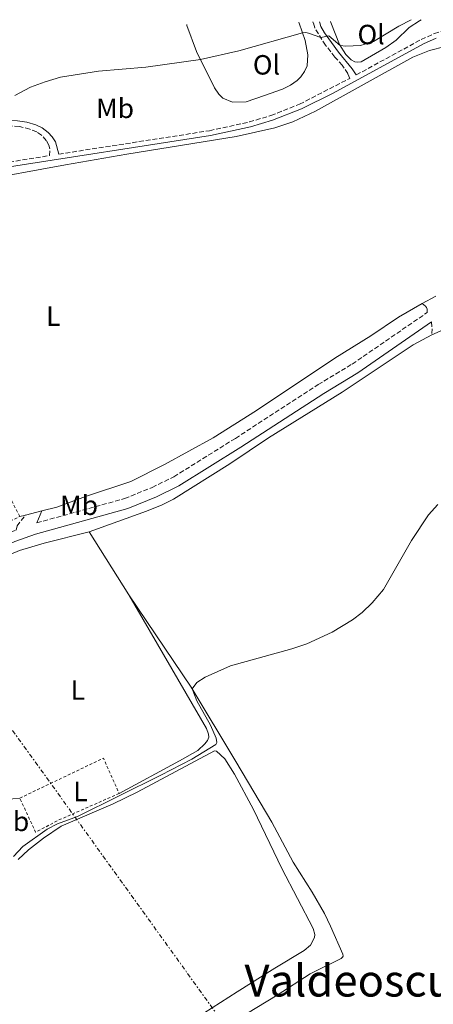
# Model space of a CAD drawing. Units: metres. Extents: x 641890 to 645358, y 4713689 to 4716073.
# Drawn here: x 642137 to 642286, y 4715656 to 4716010 of the extents above; entities that cross this region are included whole.
import ezdxf
from ezdxf.enums import TextEntityAlignment as Align

# ---------------------------------------------------------------- set-up
doc = ezdxf.new("R2010")
doc.units = ezdxf.units.M
doc.header["$MEASUREMENT"] = 0
for name, pattern in [('DGN Style 2', [1.7399219301090239, 1.043953158065414, -0.6959687720436097]), ('DGN Style 3', [2.435890702152634, 1.739921930109024, -0.6959687720436097]), ('DGN Style 7', [3.4798438602180486, 1.565929737098122, -0.6959687720436097, 0.5219765790327072, -0.6959687720436097])]:
    doc.linetypes.add(name, pattern=pattern)
for name, color, linetype, lineweight in [('Camino', 7, 'DGN Style 3', 0), ('Curva de nivel intermedia', 30, 'Continuous', 0), ('Etiqueta de uso rústico', 92, 'Continuous', 0), ('Línea de cambio de uso (parcela vista)', 92, 'Continuous', 0), ('Línea eléctrica', 6, 'DGN Style 7', 0), ('Margen derecho', 7, 'Continuous', 0), ('Tela metálica o alambrada', 7, 'DGN Style 2', 0), ('Texto de Área (paraje) menor', 7, 'Continuous', 0)]:
    doc.layers.add(name, color=color, linetype=linetype, lineweight=lineweight)
doc.styles.add('Style-Arial', font='arial.ttf')

msp = doc.modelspace()

# ---------------------------------------------------------------- linework, layer by layer
at = {"layer": 'Camino', "color": 7, "linetype": 'DGN Style 3', "lineweight": 0, "extrusion": (-0.8027340498005318, 0.08977669805356878, 0.5895406599865998), "elevation": -91944.62950106314, "flags": 128}
msp.add_lwpolyline([(-4758069.450550498, 67655.92318818608), (-4758067.0644393, 67656.66600266151), (-4758064.908930743, 67656.93836796924)], dxfattribs=at)
at = {"layer": 'Camino', "color": 7, "linetype": 'DGN Style 3', "lineweight": 0}
for points in [[(642150.6799999983, 4715961.840000002, 442.1699999999984), (642204.9799999997, 4715970.290000001, 442.6699999999984), (642219.3000000005, 4715973.430000001, 442.6699999999984), (642227.0599999989, 4715975.750000001, 442.6199999999955), (642237.3299999973, 4715979.820000002, 442.600000000006), (642255.4600000014, 4715989.130000001, 442.2100000000063), (642254.7500000005, 4715990.840000001, 442.0700000000069), (642252.73, 4715993.840000001, 441.4299999999931), (642250.1000000014, 4715996.82, 440.6900000000023), (642246.7199999974, 4716001.050000001, 440.3200000000069), (642242.8399999993, 4716007.33, 439.5899999999967), (642242.3000000005, 4716009.109999999, 439.4100000000035), (642242.1900000012, 4716009.460000002, 439.3699999999953)], [(642257.7600000014, 4715990.380000001, 442.1499999999942), (642281.1599999992, 4716003.109999999, 441.5599999999977), (642285.8900000011, 4716005.26, 441.4700000000012), (642290.3199999989, 4716006.660000001, 441.3300000000018), (642294.2999999998, 4716007.350000001, 441.0599999999978), (642300.2499999999, 4716007.01, 440.8300000000017), (642305.859999998, 4716004.980000001, 440.4199999999983), (642308.9699999993, 4716002.83, 440.050000000003), (642312.2600000018, 4715999.75, 439.7700000000041), (642315.1200000006, 4715996.359999999, 439.5399999999937), (642323.2199999986, 4715984.550000001, 439.2100000000065), (642344.1900000013, 4715950.600000001, 439.3999999999943), (642351.0100000009, 4715938.11, 439.4900000000054), (642354.5899999995, 4715932.890000002, 439.4900000000054), (642355.8999999971, 4715931.750000002, 439.3999999999943), (642357.4899999984, 4715930.880000002, 439.3099999999978), (642363.6000000016, 4715929.670000001, 438.6999999999972), (642366.3299999986, 4715930.859999999, 438.5099999999948), (642365.8700000005, 4715934.070000002, 438.1300000000047), (642364.1900000017, 4715939.34, 437.300000000003)], [(641982.2100000004, 4715960.59, 441.4900000000052), (641984.8500000002, 4715961.100000001, 441.6600000000035), (641989.9599999998, 4715961.420000002, 441.6999999999971), (641999.199999998, 4715961.33, 441.929999999993), (642028.3400000001, 4715958.180000001, 442.2700000000042), (642071.3099999992, 4715953.280000002, 441.9799999999959), (642086.9399999998, 4715952.480000001, 441.8899999999995), (642096.73, 4715953.07, 441.7899999999936), (642147.3999999971, 4715961.33, 442.1399999999994), (642147.4799999997, 4715963.76, 442.2500000000001), (642147.1299999988, 4715965.120000001, 442.2500000000001), (642146.1900000002, 4715966.730000002, 442.2100000000063), (642144.4699999989, 4715968.680000002, 442.0700000000069), (642142.7800000014, 4715969.880000002, 441.8800000000046), (642140.2199999976, 4715970.880000001, 441.6100000000007), (642136.4899999971, 4715971.790000003, 441.2400000000054), (642132.9099999985, 4715972.060000001, 440.8699999999955), (642121.7100000003, 4715971.760000002, 439.5399999999937), (642114.73, 4715970.970000003, 439.1300000000046), (642105.4299999992, 4715969.45, 438.6199999999953)], [(642142.7699999979, 4715829.010000002, 443.1600000000037), (642174.3899999991, 4715837.770000001, 443.4299999999931), (642184.3099999988, 4715841.820000002, 443.3999999999942), (642192.1299999974, 4715845.640000002, 443.5000000000001), (642214.2699999993, 4715859.470000001, 443.5200000000041), (642244.0799999975, 4715878.830000001, 443.6600000000035), (642256.2999999997, 4715886.220000001, 443.479999999996), (642283.3200000006, 4715904.800000002, 443.2100000000063), (642283.2800000004, 4715905.980000002, 443.2100000000063), (642283.039999999, 4715906.59, 443.2100000000063), (642282.6499999978, 4715907.100000001, 443.2100000000063), (642281.4499999997, 4715907.990000002, 443.2100000000063)], [(642106.1999999982, 4715812.340000002, 442.9499999999973), (642122.1299999983, 4715820.92, 443.0500000000029), (642135.3200000003, 4715826.45, 443.1100000000007), (642135.6700000013, 4715827.9, 443.1399999999994), (642138.6499999985, 4715831.850000001, 442.9999999999999)]]:
    msp.add_polyline3d(points, dxfattribs=at)
at = {"layer": 'Curva de nivel intermedia', "color": 30, "linetype": 'Continuous', "lineweight": 0, "flags": 128}
for points, elevation in [([(642277.5499999993, 4716010.2), (642273.1399999994, 4716007.929999999), (642264.0399999999, 4716002.399999999), (642259.25, 4716000.939999999), (642254.0300000008, 4716000.73), (642251.9499999998, 4716001.029999998), (642247.930000001, 4716004.46), (642245.0200000008, 4716003.800000001), (642240.5599999994, 4716005.4), (642239.6600000008, 4716005.619999997), (642238.4400000004, 4716005.56), (642215.540000001, 4715999.06), (642201.7000000008, 4715995.939999999), (642181.990000001, 4715993.109999999), (642164.9299999998, 4715991.739999999), (642151.3399999999, 4715989.569999999), (642145.780000001, 4715987.929999999), (642140.5100000005, 4715985.91), (642134.88, 4715982.96)], 440), ([(642263.4600000011, 4715800.260000001), (642267.5600000003, 4715804.99), (642277.7100000003, 4715822.699999999), (642283.7400000008, 4715831.92), (642287.1300000015, 4715835.599999999)], 445), ([(642134.3600000015, 4715708.88), (642137.7200000009, 4715712.399999999), (642146.4800000006, 4715718.67), (642150.2600000004, 4715720.640000001), (642157.3800000015, 4715723.210000002), (642187.4800000006, 4715738.16), (642198.5300000012, 4715743.88), (642207.2100000004, 4715749.2), (642207.5999999995, 4715749.88), (642207.310000001, 4715751.5), (642205.2900000005, 4715756.09), (642200.4000000021, 4715764.949999999), (642198.650000002, 4715769.29), (642200.3600000018, 4715771.529999999), (642203.3700000005, 4715773.449999999), (642212.51, 4715777.54), (642234.5700000013, 4715783.590000001), (642240.0000000006, 4715785.499999999), (642249.1100000012, 4715789.699999999), (642256.4000000001, 4715794.08), (642259.8700000013, 4715796.779999998), (642263.4600000011, 4715800.260000001)], 445)]:
    msp.add_lwpolyline(points, dxfattribs=dict(at, elevation=elevation))
at = {"layer": 'Línea de cambio de uso (parcela vista)', "color": 92, "linetype": 'Continuous', "lineweight": 0, "extrusion": (0.004686601093737927, 0.002469586205891169, 0.9999859683586364), "elevation": 15099.66204744977, "flags": 128}
msp.add_lwpolyline([(642277.3292403348, 4715887.72086495), (642272.3191547575, 4715885.080856899)], dxfattribs=at)
at = {"layer": 'Línea de cambio de uso (parcela vista)', "color": 92, "linetype": 'Continuous', "lineweight": 0, "extrusion": (-0.004197666224767656, -0.001806458348652121, 0.9999895580987334), "elevation": -10771.14389347538, "flags": 128}
msp.add_lwpolyline([(642281.2151894295, 4715885.047037887), (642285.2352379661, 4715886.777040709)], dxfattribs=at)
at = {"layer": 'Línea de cambio de uso (parcela vista)', "color": 92, "linetype": 'Continuous', "lineweight": 0, "extrusion": (-0.004622724216521162, -0.001184146104557743, 0.9999886140445905), "elevation": -8109.668846624289, "flags": 128}
msp.add_lwpolyline([(642133.8367056246, 4715825.553238389), (642131.8066810874, 4715825.033238024)], dxfattribs=at)
at = {"layer": 'Línea de cambio de uso (parcela vista)', "color": 92, "linetype": 'Continuous', "lineweight": 0, "extrusion": (-0.006315778301766131, -0.001602827770095994, 0.99997877071845), "elevation": -11171.28100525029, "flags": 128}
msp.add_lwpolyline([(642134.5907145769, 4715821.511971271), (642128.6405806176, 4715820.001969333)], dxfattribs=at)
at = {"layer": 'Línea de cambio de uso (parcela vista)', "color": 92, "linetype": 'Continuous', "lineweight": 0, "extrusion": (-0.002782962602426838, 0.004407327803602305, 0.9999864151981191), "elevation": 19441.00258870483, "flags": 128}
msp.add_lwpolyline([(642174.6590011325, 4715763.228113058), (642160.318667046, 4715785.938333628)], dxfattribs=at)
at = {"layer": 'Línea de cambio de uso (parcela vista)', "color": 92, "linetype": 'Continuous', "lineweight": 0}
for points in [[(642237.1200000001, 4716009.359999999, 439.3899999999995), (642237.1299999999, 4716009.24, 439.3999999999942), (642237.2100000001, 4716009.01, 439.4400000000023), (642239.4400000004, 4716002.730000001, 440.4600000000065), (642240.3399999999, 4715997.57, 441.0599999999977), (642240.0599999997, 4715993.630000001, 441.3800000000047), (642239.1699999999, 4715991.619999999, 441.5200000000041), (642237.8399999999, 4715989.67, 441.6999999999971), (642236.4900000002, 4715988.310000001, 441.7899999999936), (642234.0899999999, 4715986.699999999, 441.8800000000047), (642231.1699999999, 4715985.289999999, 441.8399999999965), (642224.7999999998, 4715982.91, 441.9799999999959), (642218.0999999996, 4715980.74, 441.9799999999959), (642213.2599999999, 4715980.600000001, 441.9799999999959), (642209.7300000006, 4715982.060000001, 441.5599999999977), (642208.2699999996, 4715983.449999999, 441.3300000000018), (642206.7100000001, 4715985.76, 441.1499999999942), (642200.2999999998, 4715998.77, 439.679999999993), (642196.8399999999, 4716008.220000001, 438.6000000000058), (642196.7300000006, 4716008.52, 438.570000000007)], [(642281.2000000002, 4716010.27, 440.2400000000052), (642280.5700000003, 4716009.869999999, 440.2599999999948), (642276.8099999997, 4716007.460000001, 440.3300000000018), (642272.1200000001, 4716002.939999999, 440.3300000000018), (642268.3899999997, 4716000.27, 440.5099999999948), (642259.5, 4715995.15, 441.1600000000035), (642258.2300000006, 4715994.970000001, 441.1100000000006), (642257.2800000003, 4715995.119999999, 441.1100000000006), (642255.9299999997, 4715995.800000001, 440.7899999999936), (642254.0700000003, 4715997.75, 440.3800000000047), (642251.7300000006, 4716001.369999999, 439.9600000000065), (642248.5899999999, 4716009.24, 439.2700000000041), (642248.4500000002, 4716009.59, 439.2400000000052)], [(642120.1699999999, 4715951.960000001, 441.2899999999936), (642153.0599999997, 4715957.970000001, 442.3000000000029), (642175.2000000002, 4715961.869999999, 442.4400000000023), (642214.4900000002, 4715968.189999999, 442.6199999999953), (642228.5, 4715971.310000001, 442.6199999999953), (642234.9400000004, 4715973.5, 442.5800000000018), (642243.0499999998, 4715977.289999999, 442.4400000000023), (642278.1699999999, 4715996.76, 441.429999999993), (642284.1299999999, 4715999.199999999, 441.429999999993), (642289.7400000002, 4716000.67, 441.6100000000006)], [(642281.4500000002, 4715907.99, 443.2100000000065), (642272.9900000002, 4715903.07, 443.3999999999942), (642263.0099999999, 4715896.4, 443.4499999999971), (642250.0899999999, 4715888.33, 443.3999999999942), (642221.8899999997, 4715869.49, 443.3999999999942), (642206.3099999997, 4715859.609999999, 443.2700000000041), (642188.75, 4715850.029999999, 443.1300000000047), (642176.5700000003, 4715843.92, 443.179999999993), (642160.3600000005, 4715838.550000001, 443.1300000000047), (642149.9699999997, 4715834.730000001, 443.0800000000018), (642144.5999999996, 4715833.359999999, 443.0399999999936)], [(642161.5700000003, 4715825.82, 443.929999999993), (642182.2699999996, 4715833.230000001, 444.1100000000006), (642187.9100000003, 4715835.5, 444.1600000000035), (642191.9699999997, 4715837.560000001, 444.1100000000006), (642212.29, 4715850.310000001, 444.0200000000041), (642226.1799999997, 4715859.600000001, 443.9799999999959), (642252.7300000006, 4715876.16, 444.070000000007), (642278.25, 4715893.15, 444.070000000007), (642285.0099999999, 4715896.810000001, 444.0299999999989)], [(642136.6500000004, 4715729.869999999, 444.3899999999995), (642131.6699999999, 4715729.4, 444.25), (642124.4600000001, 4715729.74, 444.25), (642119.9199999999, 4715730.850000001, 444.2100000000065), (642115.75, 4715733.26, 444.1600000000035), (642091.0899999999, 4715758.49, 443.8399999999965), (642083.8099999997, 4715766.99, 443.75), (642081.04, 4715771.140000001, 443.6999999999971), (642079.6299999999, 4715774.07, 443.6499999999942), (642079.5300000003, 4715775.880000001, 443.6499999999942), (642080.29, 4715778.619999999, 443.6100000000006), (642082.8499999996, 4715782.279999999, 443.6100000000006), (642088.5499999998, 4715788.480000001, 443.6100000000006), (642094.0099999999, 4715793.34, 443.6499999999942), (642104.0800000001, 4715800.529999999, 443.6499999999942), (642122.2599999999, 4715812.439999999, 443.7899999999936), (642128.7100000001, 4715815.83, 443.7899999999936), (642136.5700000003, 4715819.01, 443.7899999999936), (642145.4500000002, 4715821.75, 443.7899999999936), (642161.5700000003, 4715825.82, 443.929999999993)], [(642175.9100000003, 4715803.109999999, 444.070000000007), (642203.8399999999, 4715754.91, 444.4900000000052), (642204.6299999999, 4715752.949999999, 444.4900000000052), (642204.6600000003, 4715751.869999999, 444.4900000000052), (642204.2400000002, 4715750.640000001, 444.4900000000052), (642203.2400000002, 4715749.369999999, 444.4400000000023), (642200.6900000004, 4715747.08, 444.4400000000023), (642194.2000000002, 4715743.26, 444.4400000000023), (642172.4100000003, 4715731.539999999, 444.5200000000041)], [(642196.6600000003, 4715639.060000001, 449.0299999999989), (642229.25, 4715658.84, 449.1199999999953), (642241.2199999997, 4715666.57, 449.070000000007), (642252.3600000005, 4715672.130000001, 448.8399999999965), (642252.7999999998, 4715672.560000001, 448.75), (642253.0099999999, 4715672.890000001, 448.6600000000035), (642252.9500000002, 4715673.640000001, 448.570000000007), (642248.5, 4715683.77, 447.1399999999995), (642246.3099999997, 4715688.26, 446.9600000000065), (642241.8700000001, 4715696, 446.8699999999953), (642235.0999999996, 4715706.76, 446.7799999999989), (642227.3300000001, 4715721.24, 446.5), (642214.4699999997, 4715743.060000001, 445.9900000000052), (642198.3300000001, 4715769.82, 444.9799999999959), (642175.9100000003, 4715803.109999999, 444.070000000007)], [(642136.1200000001, 4715707.74, 445.7200000000012), (642139.8099999997, 4715711.230000001, 445.7200000000012), (642145.1399999997, 4715715.4, 445.6699999999983), (642151.5499999998, 4715719.800000001, 445.6699999999983), (642170.2400000002, 4715727.82, 445.5399999999936), (642178.8899999997, 4715731.970000001, 445.6699999999983), (642206.75, 4715746.880000001, 445.6699999999983), (642207.4600000001, 4715746.800000001, 445.6699999999983), (642210.4199999999, 4715743.99, 445.6699999999983), (642213.9600000001, 4715738.439999999, 445.8099999999977), (642220.7400000002, 4715725.76, 445.9499999999971), (642231, 4715704.49, 445.7700000000041), (642242.2199999997, 4715682.880000001, 445.7700000000041), (642242.8399999999, 4715680.75, 445.7700000000041), (642242.7599999999, 4715679.66, 445.7700000000041), (642241.2699999996, 4715676.960000001, 445.6699999999983), (642238.9900000002, 4715674.949999999, 445.5800000000018), (642228.4400000004, 4715668.67, 445.6300000000047), (642214.9199999999, 4715660.07, 445.6300000000047), (642199.9500000002, 4715650.439999999, 445.6699999999983)]]:
    msp.add_polyline3d(points, dxfattribs=at)
at = {"layer": 'Línea eléctrica', "color": 6, "linetype": 'DGN Style 7', "lineweight": 0}
msp.add_polyline3d([(641982.0700000002, 4716004.079999999, 436.9799999999959), (641999.86, 4715972.489999999, 441.5299999999989), (642081.2299999995, 4715827.67, 442.8000000000029), (642307.5799999973, 4715513.11, 466.2799999999989), (642492.8500000016, 4715255.680000001, 465.7100000000065), (642636.6499999996, 4715055.300000001, 470.9900000000052), (642798.7938378131, 4714829.252573761, 464.8291000000027), (642816.1400000014, 4714805.07, 464.1699999999983), (642960.5200000006, 4714604.63, 455.5899999999965), (642978.831715858, 4714579.102970378, 455.5736000000034), (643195.2500000005, 4714277.410000001, 455.3800000000047), (643354.2700000001, 4714012.42, 447.3600000000006), (643527.0000000005, 4713724.470000002, 444.1399999999995), (643528.6499999978, 4713721.689999999, 444.1900000000023)], dxfattribs=at)
at = {"layer": 'Margen derecho', "color": 7, "linetype": 'Continuous', "lineweight": 0, "extrusion": (0.00985699334440735, 0.02343055790086106, 0.999676872113516), "elevation": 117267.1184820604, "flags": 128}
msp.add_lwpolyline([(1236771.869668298, -4594348.109398301), (1236771.869668298, -4594352.830182133)], dxfattribs=at)
at = {"layer": 'Margen derecho', "color": 7, "linetype": 'Continuous', "lineweight": 0}
for points in [[(642257.7600000014, 4715990.380000001, 442.1499999999942), (642256.36, 4715992.600000001, 441.8800000000046), (642251.4200000024, 4715998.57, 440.270000000004), (642246.3099999982, 4716005.49, 439.8999999999942), (642244.9999999985, 4716007.800000002, 439.4900000000054), (642244.6099999995, 4716009.16, 439.3600000000006), (642244.5100000012, 4716009.510000002, 439.3300000000019)], [(642129.8299999986, 4715956.810000001, 441.9799999999959), (642205.3099999983, 4715968.550000002, 442.6699999999984), (642219.7399999986, 4715971.720000001, 442.6699999999984), (642227.64, 4715974.080000001, 442.6199999999955), (642238.0499999992, 4715978.210000002, 442.600000000006), (642249.4499999987, 4715983.850000001, 442.3800000000048), (642281.9499999982, 4716001.529999999, 441.5599999999977), (642286.5199999993, 4716003.61, 441.4700000000012)], [(642108.7100000004, 4715973.279999999, 438.5700000000069), (642111.4400000019, 4715973.130000002, 438.8000000000029), (642123.3900000012, 4715973.970000002, 439.5800000000018), (642128.350000001, 4715974.060000001, 440.1600000000035), (642135.839999999, 4715973.790000001, 440.9600000000065), (642139.2099999995, 4715973.370000001, 441.5099999999947), (642142.4299999982, 4715972.410000003, 441.7400000000052), (642144.6799999991, 4715971.310000002, 442.020000000004), (642146.8200000003, 4715969.689999999, 442.1600000000035), (642148.3500000016, 4715968.050000001, 442.3399999999967), (642149.489999997, 4715966.27, 442.3899999999995), (642150.6799999983, 4715961.840000002, 442.1699999999984)], [(642107.9999999999, 4715808.020000001, 442.9700000000013), (642123.8200000003, 4715817.370000001, 443.0500000000029), (642134.870000001, 4715822.34, 443.1000000000058), (642142.2600000006, 4715825.000000002, 443.1499999999942), (642175.5899999995, 4715834.240000002, 443.4299999999931), (642185.8299999987, 4715838.420000002, 443.3999999999942), (642193.9400000002, 4715842.380000004, 443.5000000000001), (642216.2699999998, 4715856.33, 443.5200000000041), (642246.0500000013, 4715875.680000001, 443.6600000000035), (642258.3200000002, 4715883.09, 443.479999999996), (642284.920000001, 4715901.390000002, 443.2100000000063)]]:
    msp.add_polyline3d(points, dxfattribs=at)
at = {"layer": 'Tela metálica o alambrada', "color": 7, "linetype": 'DGN Style 2', "lineweight": 0, "extrusion": (-0.004028573973741, 0.008423636274099746, 0.9999564055215906), "elevation": 37581.06882306217, "flags": 128}
msp.add_lwpolyline([(642133.2291816681, 4715580.606968006), (642163.3389373155, 4715595.007478929), (642168.9894151975, 4715582.277027259)], dxfattribs=at)
at = {"layer": 'Tela metálica o alambrada', "color": 7, "linetype": 'DGN Style 2', "lineweight": 0, "extrusion": (-0.003558179116046621, -0.001651805101941986, 0.9999923054210386), "elevation": -9629.916237087142, "flags": 128}
msp.add_lwpolyline([(642169.9265035719, 4715722.066587606), (642147.9363225397, 4715712.386581394), (642139.8762312356, 4715708.096568547), (642134.1662673819, 4715720.396585327)], dxfattribs=at)
at = {"layer": 'Tela metálica o alambrada', "color": 7, "linetype": 'DGN Style 2', "lineweight": 0}
for points in [[(642136.6200000001, 4715831.33, 442.9900000000052), (642123.2000000002, 4715857.66, 442.8500000000058), (642076.2999999998, 4715829.529999999, 442.8500000000058), (642040.7800000003, 4715805.619999999, 442.7599999999948)], [(642059.79, 4715785.09, 442.9499999999971), (642074.6699999999, 4715794.230000001, 442.8500000000058), (642114.4900000002, 4715820.32, 442.8500000000058), (642136.6200000001, 4715831.33, 442.9900000000052)]]:
    msp.add_polyline3d(points, dxfattribs=at)

# ---------------------------------------------------------------- texts
at = {"layer": 'Etiqueta de uso rústico', "color": 92, "linetype": 'Continuous', "lineweight": 0, "style": 'Style-Arial'}
for s, p in [('Ol', (642263.134633439, 4716004.930010001, 439.7799999999989)), ('Ol', (642225.4546334405, 4715994.010010001, 440.7400000000052)), ('Mb', (642170.9602462442, 4715978.34001, 441.0800000000018)), ('L', (642148.7014203772, 4715903.480010002, 442.3999999999942)), ('Mb', (642158.0102462457, 4715835.36001, 443.179999999993)), ('L', (642157.5614203819, 4715768.810010002, 444.2200000000012)), ('L', (642158.5214203785, 4715732.24001, 444.4600000000065)), ('Mb', (642133.240246241, 4715721.480010002, 444.3000000000029))]:
    msp.add_text(s, height=7.000000000000002, dxfattribs=at).set_placement(p, align=Align.MIDDLE_CENTER)
at = {"layer": 'Texto de Área (paraje) menor', "color": 7, "linetype": 'Continuous', "lineweight": 0, "style": 'Style-Arial'}
msp.add_text('Valdeoscura', height=11.5, dxfattribs=at).set_placement((642262.5518855667, 4715664.150010003, 449.1300000000047), align=Align.MIDDLE_CENTER)

doc.saveas('drawing.dxf')
